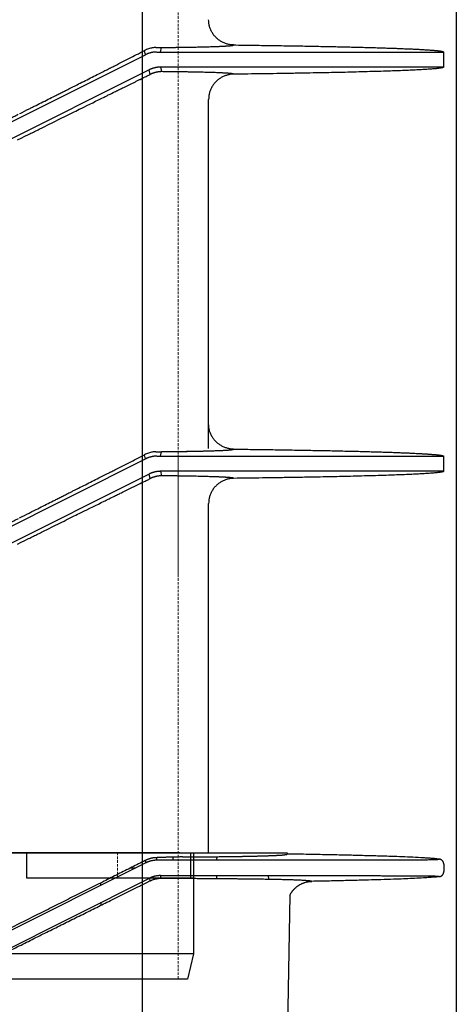
# Model space of a CAD drawing. Units: millimetres. Extents: x 48750 to 58794, y 11146 to 14968.
# Drawn here: x 49781 to 49867, y 11436 to 11631 of the extents above; entities that cross this region are included whole.
import ezdxf

# ---------------------------------------------------------------- set-up
doc = ezdxf.new("R2010")
doc.units = ezdxf.units.MM
for name, pattern in [('ACAD_ISO04W100', [30, 24, -3, 0, -3]), ('DASHED', [0.75, 0.5, -0.25]), ('HIDDEN2', [0.1875, 0.125, -0.0625])]:
    doc.linetypes.add(name, pattern=pattern)
for name, color, linetype, lineweight in [('gaikei', 7, 'Continuous', 25), ('hasen', 2, 'HIDDEN2', 20), ('kijun', 1, 'ACAD_ISO04W100', 9)]:
    doc.layers.add(name, color=color, linetype=linetype, lineweight=lineweight)

# ---------------------------------------------------------------- blocks, each defined once
blk = doc.blocks.new('320')
at = {"layer": 'gaikei'}
for p, q in [((0, 138.68), (38.52, 157.97)), ((38.52, 157.97), (38.34, 158.79)), ((41.47, 158.5), (41.69, 159.39)), ((52.32, 159.59), (52.39, 159.59)), ((97.49, 158.52), (97.5, 158.5)), ((97.5, 158.5), (97.5, 155.5)), ((39.24, 154.97), (0, 135.32)), ((39.46, 154.07), (39.24, 154.97)), ((97.5, 155.5), (41.47, 155.5)), ((41.47, 155.5), (41.69, 154.61)), ((97.5, 155.5), (97.49, 155.48)), ((51, 80), (51, 149.11)), ((0, 58.68), (38.52, 77.97)), ((38.52, 77.97), (38.34, 78.79)), ((41.47, 78.5), (41.69, 79.39)), ((52.32, 79.59), (52.39, 79.59)), ((97.49, 78.52), (97.5, 78.5)), ((97.5, 78.5), (97.5, 75.5)), ((39.24, 74.97), (0, 55.32)), ((39.46, 74.07), (39.24, 74.97)), ((97.5, 75.5), (41.47, 75.5)), ((41.47, 75.5), (41.69, 74.61)), ((97.5, 75.5), (97.49, 75.48)), ((51, 0), (51, 69.11)), ((6, 0), (51, 0)), ((15, -5), (15, 0)), ((47.5, -5), (47.5, 0)), ((48, 0), (48, -5)), ((48, -5), (15, -5)), ((48, -5), (48, -20)), ((48, -20), (6, -20)), ((48, -20), (46.8, -25)), ((46.8, -25), (4.03, -25))]:
    blk.add_line(p, q, dxfattribs=at)
for points in [[(55.94, 159.89, -0.032622), (55.29, 159.94, -0.032128), (54.66, 160.08, -0.032516), (54.05, 160.29, -0.032313), (53.47, 160.58, -0.031968), (52.94, 160.94, -0.032094), (52.46, 161.36, -0.0333), (52.02, 161.86, -0.033135), (51.66, 162.42, -0.033545), (51.37, 163.02, -0.032175), (51.16, 163.63, -0.031747), (51.04, 164.26, -0.032123), (51, 164.89)], [(52.39, 159.59, 0.000826), (52.81, 159.61, 0.000936), (53.2, 159.63, 0.001072), (53.57, 159.64, 0.00124), (53.91, 159.66, 0.001453), (54.23, 159.68, 0.001728), (54.51, 159.69, 0.002091), (54.78, 159.71, 0.002584), (55.01, 159.73, 0.003276), (55.22, 159.75, 0.004293), (55.41, 159.77, 0.005872), (55.56, 159.79, 0.008513), (55.69, 159.81, 0.013416), (55.79, 159.83, 0.024043), (55.87, 159.85, 0.053451), (55.92, 159.87, 0.166751), (55.94, 159.89)], [(52.44, 159.6, 0.000843), (52.86, 159.61, 0.000957), (53.25, 159.63, 0.001098), (53.62, 159.64, 0.001274), (53.96, 159.66, 0.001497), (54.27, 159.68, 0.001786), (54.56, 159.7, 0.00217), (54.82, 159.71, 0.002694), (55.05, 159.73, 0.003438), (55.26, 159.75, 0.004542), (55.44, 159.77, 0.006279), (55.59, 159.79, 0.009241), (55.71, 159.81, 0.014894), (55.81, 159.83, 0.027683), (55.88, 159.85, 0.065602), (55.92, 159.87, 0.216093), (55.94, 159.89)], [(55.94, 159.89), (56.41, 159.89), (56.88, 159.88), (57.35, 159.88), (57.82, 159.87), (58.28, 159.86), (58.75, 159.86), (59.21, 159.85), (59.67, 159.85), (60.12, 159.84), (60.58, 159.83), (61.03, 159.83), (61.48, 159.82), (61.93, 159.81), (62.38, 159.81), (62.82, 159.8), (63.26, 159.79), (63.7, 159.79), (64.14, 159.78), (64.57, 159.77), (65.01, 159.77), (65.44, 159.76), (65.87, 159.75), (66.29, 159.75), (66.72, 159.74), (67.14, 159.73), (67.56, 159.73), (67.98, 159.72), (68.39, 159.71), (68.8, 159.71), (69.21, 159.7), (69.62, 159.69), (70.02, 159.68), (70.43, 159.68), (70.82, 159.67), (71.22, 159.66), (71.62, 159.65), (72.01, 159.65), (72.4, 159.64), (72.79, 159.63), (73.17, 159.62), (73.55, 159.62), (73.93, 159.61), (74.31, 159.6), (74.68, 159.59), (75.06, 159.59), (75.42, 159.58), (75.79, 159.57), (76.16, 159.56), (76.51, 159.55), (76.87, 159.55), (77.23, 159.54), (77.58, 159.53), (77.93, 159.52), (78.28, 159.51), (78.62, 159.51), (78.96, 159.5), (79.3, 159.49), (79.64, 159.48), (79.97, 159.47), (80.3, 159.46), (80.63, 159.46), (80.95, 159.45), (81.28, 159.44), (81.59, 159.43), (81.91, 159.42), (82.22, 159.41), (82.53, 159.41), (82.84, 159.4), (83.14, 159.39), (83.44, 159.38), (83.74, 159.37), (84.03, 159.36), (84.32, 159.35), (84.61, 159.34), (84.9, 159.34), (85.18, 159.33), (85.46, 159.32), (85.74, 159.31), (86.01, 159.3), (86.28, 159.29), (86.55, 159.28), (86.81, 159.27), (87.07, 159.26), (87.33, 159.26), (87.58, 159.25), (87.84, 159.24), (88.09, 159.23), (88.33, 159.22), (88.57, 159.21), (88.81, 159.2), (89.05, 159.19), (89.28, 159.18), (89.51, 159.17), (89.74, 159.16), (89.96, 159.15), (90.19, 159.14), (90.4, 159.14), (90.61, 159.13), (90.83, 159.12), (91.03, 159.11), (91.24, 159.1), (91.44, 159.09), (91.64, 159.08), (91.83, 159.07), (92.03, 159.06), (92.21, 159.05), (92.4, 159.04), (92.59, 159.03), (92.76, 159.02), (92.94, 159.01), (93.11, 159), (93.28, 158.99), (93.45, 158.98), (93.61, 158.97), (93.77, 158.96), (93.93, 158.95), (94.08, 158.94), (94.23, 158.93), (94.38, 158.92), (94.52, 158.91), (94.66, 158.9), (94.8, 158.89), (94.93, 158.88), (95.06, 158.87), (95.19, 158.86), (95.31, 158.85), (95.43, 158.85), (95.55, 158.84), (95.66, 158.83), (95.77, 158.82), (95.88, 158.81), (95.98, 158.8), (96.08, 158.79), (96.18, 158.78), (96.27, 158.77), (96.36, 158.76), (96.45, 158.75), (96.53, 158.74), (96.61, 158.73), (96.69, 158.72), (96.76, 158.71), (96.83, 158.7), (96.9, 158.69), (96.96, 158.68), (97.02, 158.67), (97.07, 158.66), (97.13, 158.64), (97.18, 158.64), (97.22, 158.63), (97.27, 158.61), (97.3, 158.61), (97.34, 158.6), (97.37, 158.58), (97.4, 158.58), (97.42, 158.57, -0.028868), (97.45, 158.55), (97.46, 158.54), (97.47, 158.53), (97.49, 158.52)], [(10.59, 144.79, 0.000032), (11.51, 145.25, 0.000029), (12.43, 145.71, 0.000027), (13.34, 146.17)], [(13.59, 146.3), (13.84, 146.42), (14.09, 146.54), (14.56, 146.78), (15.02, 147.02), (15.49, 147.25), (15.67, 147.34), (15.85, 147.43), (16.03, 147.52), (16.18, 147.6), (16.34, 147.68), (16.5, 147.76, 0.000037), (17.88, 148.45, 0.000046), (19.25, 149.14, 0.000055), (20.61, 149.82, 0.000035), (21.37, 150.21, 0.000037), (22.13, 150.59, 0.00004), (22.89, 150.97), (23.13, 151.09), (23.37, 151.21), (23.61, 151.34), (23.74, 151.4), (23.87, 151.47), (24, 151.53), (24.15, 151.61), (24.29, 151.68), (24.44, 151.75), (24.71, 151.89), (24.99, 152.03), (25.27, 152.17, 0.00008), (26.62, 152.85, 0.000073), (27.95, 153.53, 0.000065), (29.27, 154.19), (29.68, 154.4), (30.09, 154.6), (30.49, 154.81), (30.72, 154.93), (30.96, 155.04), (31.19, 155.16), (31.3, 155.22), (31.41, 155.28), (31.53, 155.33), (31.63, 155.38), (31.73, 155.43), (31.83, 155.48), (32.02, 155.59), (32.22, 155.69), (32.42, 155.79, 0.000129), (34.02, 156.6, 0.00013), (35.59, 157.39, 0.00013), (37.12, 158.17), (37.53, 158.38), (37.93, 158.58), (38.34, 158.79)], [(40.57, 159.38, 0.037305), (39.86, 159.31, 0.03823), (39.11, 159.12, 0.037918), (38.34, 158.79)], [(40.77, 158.5, 0.0074), (40.62, 158.5, 0.007388), (40.48, 158.49, 0.007373), (40.34, 158.48, 0.007357), (40.19, 158.47, 0.007338), (40.05, 158.45, 0.007318), (39.91, 158.43, 0.007296), (39.76, 158.4, 0.007272), (39.62, 158.37, 0.007247), (39.48, 158.33, 0.00722), (39.34, 158.29, 0.007191), (39.2, 158.25, 0.007162), (39.06, 158.2, 0.007131), (38.93, 158.15, 0.007099), (38.79, 158.09, 0.007066), (38.66, 158.03, 0.007033), (38.52, 157.97)], [(40.57, 159.38, 0.00021), (41.53, 159.39, 0.000222), (42.46, 159.4, 0.000235), (43.37, 159.41, 0.00025), (44.25, 159.42, 0.000267), (45.1, 159.43, 0.000286), (45.92, 159.44, 0.000308), (46.71, 159.46, 0.000332), (47.47, 159.47, 0.000361), (48.21, 159.48, 0.000393), (48.91, 159.5, 0.00043), (49.58, 159.51, 0.000474), (50.22, 159.53, 0.000525), (50.82, 159.55, 0.000586), (51.4, 159.56, 0.00066), (51.94, 159.58, 0.000749), (52.44, 159.6)], [(40.77, 158.5), (40.95, 158.5), (41.14, 158.5), (41.32, 158.5), (41.58, 158.5), (41.83, 158.5), (42.08, 158.5), (42.86, 158.5), (43.63, 158.5), (44.4, 158.5), (44.78, 158.5), (45.15, 158.5), (45.53, 158.5), (45.86, 158.5), (46.2, 158.5), (46.53, 158.5), (46.93, 158.5), (47.33, 158.5), (47.73, 158.5), (48.28, 158.5), (48.83, 158.5), (49.37, 158.5), (50.02, 158.5), (50.67, 158.5), (51.31, 158.5), (52.34, 158.5), (53.36, 158.5), (54.37, 158.5, 0.000012), (58.25, 158.5, 0.000017), (62, 158.5, 0.000023), (65.59, 158.5, 0.000009), (67.28, 158.5), (68.93, 158.5, -0.000008), (70.54, 158.5, -0.000014), (72.16, 158.5, -0.000015), (73.73, 158.5, -0.000016), (75.26, 158.5, -0.000015), (76.7, 158.5, -0.000012), (78.11, 158.5), (79.46, 158.5), (80.28, 158.5), (81.09, 158.5), (81.87, 158.5), (82.64, 158.5), (83.39, 158.5), (84.13, 158.5), (85.21, 158.5), (86.25, 158.5, 0.000025), (87.25, 158.5, 0.000025), (88.24, 158.5), (89.18, 158.5), (90.07, 158.5, -0.000041), (90.94, 158.5, -0.000042), (91.76, 158.5, -0.000043), (92.53, 158.5), (93.27, 158.5), (93.96, 158.5, 0.000075), (94.58, 158.5), (94.74, 158.5), (94.9, 158.5), (95.06, 158.5), (95.22, 158.5), (95.37, 158.5), (95.51, 158.5), (95.66, 158.5), (95.8, 158.5), (95.93, 158.5), (96.06, 158.5), (96.19, 158.5), (96.31, 158.5), (96.43, 158.5), (96.54, 158.5), (96.65, 158.5), (96.75, 158.5), (96.85, 158.5), (96.94, 158.5), (97.03, 158.5), (97.1, 158.5), (97.18, 158.5), (97.24, 158.5), (97.3, 158.5), (97.35, 158.5), (97.4, 158.5), (97.43, 158.5), (97.46, 158.5), (97.47, 158.5), (97.48, 158.5), (97.49, 158.5), (97.49, 158.5), (97.5, 158.5), (97.5, 158.5)], [(41.69, 159.39, 0.000205), (42.54, 159.4, 0.000216), (43.36, 159.41, 0.000228), (44.16, 159.42, 0.000242), (44.94, 159.43, 0.000258), (45.7, 159.44, 0.000275), (46.42, 159.45, 0.000295), (47.13, 159.46, 0.000317), (47.81, 159.48, 0.000342), (48.47, 159.49, 0.00037), (49.1, 159.5, 0.000403), (49.7, 159.52, 0.00044), (50.28, 159.53, 0.000484), (50.83, 159.55, 0.000535), (51.35, 159.56, 0.000595), (51.85, 159.58, 0.000666), (52.32, 159.59)], [(13.19, 141.09), (13.93, 141.46), (14.66, 141.82), (15.39, 142.18, -0.000039), (16.32, 142.65, -0.00004), (17.25, 143.11, -0.00004), (18.17, 143.57, -0.000079), (19.88, 144.42, -0.000085), (21.56, 145.25, -0.000092), (23.23, 146.08), (23.62, 146.27), (24.01, 146.46), (24.4, 146.66), (24.73, 146.82), (25.07, 146.99), (25.41, 147.16), (25.92, 147.41), (26.42, 147.66), (26.93, 147.91), (27.5, 148.19), (28.07, 148.47), (28.63, 148.75), (29.2, 149.03), (29.76, 149.3), (30.31, 149.58), (30.53, 149.69), (30.75, 149.79), (30.96, 149.9), (31.14, 149.99), (31.32, 150.07), (31.49, 150.16), (31.8, 150.31), (32.1, 150.46), (32.4, 150.61), (32.6, 150.7), (32.79, 150.8), (32.99, 150.9), (33.17, 150.98), (33.35, 151.07), (33.52, 151.16), (33.75, 151.27), (33.98, 151.38), (34.21, 151.5, -0.000066), (34.76, 151.76, -0.000067), (35.3, 152.03, -0.000067), (35.83, 152.29, -0.000072), (36.38, 152.56, -0.000074), (36.92, 152.83, -0.000077), (37.46, 153.09), (37.8, 153.26), (38.14, 153.42), (38.47, 153.58), (38.64, 153.67), (38.81, 153.75), (38.97, 153.83), (39.14, 153.91), (39.3, 153.99), (39.46, 154.07)], [(41.47, 155.5, 0.007403), (41.33, 155.5, 0.00739), (41.19, 155.49, 0.007376), (41.05, 155.48, 0.007359), (40.9, 155.47, 0.00734), (40.76, 155.45, 0.007319), (40.62, 155.43, 0.007297), (40.48, 155.4, 0.007272), (40.34, 155.37, 0.007246), (40.2, 155.33, 0.007218), (40.06, 155.29, 0.007189), (39.92, 155.25, 0.007159), (39.78, 155.2, 0.007127), (39.64, 155.15, 0.007094), (39.51, 155.1, 0.00706), (39.37, 155.04, 0.007026), (39.24, 154.97)], [(41.69, 154.61, 0.007229), (41.55, 154.61, 0.007229), (41.4, 154.6, 0.007229), (41.26, 154.59, 0.007229), (41.11, 154.57, 0.007229), (40.97, 154.55, 0.007229), (40.83, 154.53, 0.007229), (40.69, 154.5, 0.007229), (40.55, 154.47, 0.007229), (40.41, 154.43, 0.007229), (40.27, 154.39, 0.007229), (40.13, 154.35, 0.007229), (39.99, 154.3, 0.007229), (39.86, 154.25, 0.007229), (39.72, 154.19, 0.007229), (39.59, 154.13, 0.007229), (39.46, 154.07)], [(53.28, 154.37, 0.001023), (52.81, 154.39, 0.00088), (52.31, 154.41, 0.000766), (51.77, 154.43, 0.000674), (51.2, 154.44, 0.000598), (50.59, 154.46, 0.000535), (49.94, 154.48, 0.000482), (49.26, 154.49, 0.000437), (48.55, 154.51, 0.000399), (47.81, 154.52, 0.000366), (47.03, 154.54, 0.000337), (46.22, 154.55, 0.000312), (45.37, 154.56, 0.00029), (44.5, 154.58, 0.000271), (43.59, 154.59, 0.000254), (42.66, 154.6, 0.000238), (41.69, 154.61)], [(55.94, 154.11, 0.032621), (55.29, 154.06, 0.032137), (54.66, 153.92, 0.032535), (54.05, 153.71, 0.03232), (53.47, 153.42, 0.031969), (52.94, 153.06, 0.032089), (52.46, 152.64, 0.033294), (52.02, 152.14, 0.033131), (51.66, 151.58, 0.033543), (51.37, 150.98, 0.032174), (51.16, 150.37, 0.031746), (51.04, 149.74, 0.032122), (51, 149.11)], [(55.94, 154.11, 0.218392), (55.92, 154.13, 0.067352), (55.88, 154.15, 0.028409), (55.82, 154.17, 0.015264), (55.72, 154.19, 0.00946), (55.6, 154.21, 0.006422), (55.46, 154.23, 0.004642), (55.29, 154.25, 0.003512), (55.09, 154.26, 0.002751), (54.87, 154.28, 0.002214), (54.62, 154.3, 0.001822), (54.34, 154.32, 0.001527), (54.04, 154.33, 0.001299), (53.72, 154.35, 0.001119), (53.37, 154.37, 0.000975), (52.99, 154.38, 0.000858), (52.59, 154.4)], [(55.94, 154.11, 0.20009), (55.93, 154.13, 0.06955), (55.89, 154.14, 0.030593), (55.84, 154.16, 0.016714), (55.77, 154.18, 0.010444), (55.67, 154.2, 0.007123), (55.55, 154.21, 0.005163), (55.42, 154.23, 0.003913), (55.26, 154.25, 0.003069), (55.08, 154.26, 0.002472), (54.89, 154.28, 0.002034), (54.67, 154.3, 0.001704), (54.43, 154.31, 0.00145), (54.17, 154.33, 0.001249), (53.89, 154.34, 0.001088), (53.6, 154.36, 0.000957), (53.28, 154.37)], [(97.49, 155.48), (97.48, 155.47), (97.47, 155.46), (97.45, 155.45), (97.44, 155.44), (97.42, 155.43), (97.4, 155.42, -0.009952), (97.36, 155.41, -0.010041), (97.3, 155.39, -0.009984), (97.23, 155.37, -0.012672), (97.06, 155.34, -0.007152), (96.85, 155.31, -0.004764), (96.62, 155.27, -0.004304), (96.32, 155.24, -0.003102), (96, 155.2, -0.002178), (95.68, 155.17, -0.002271), (95.3, 155.14, -0.002213), (94.89, 155.11, -0.001711), (94.41, 155.08, -0.001792), (93.4, 155.02, -0.001384), (92.2, 154.95, -0.00142), (90.9, 154.88, -0.001659), (89.37, 154.82, -0.001255), (87.8, 154.76, -0.000785), (86.14, 154.7, -0.00058), (84.03, 154.64, -0.000514), (81.82, 154.58, -0.000523), (79.61, 154.52, -0.000566), (77.46, 154.46, -0.000538), (75.31, 154.42, -0.000446), (73.07, 154.37, -0.000388), (70.32, 154.32, -0.000323), (67.43, 154.27, -0.000298), (64.51, 154.22, -0.000286), (61.63, 154.18, -0.000256), (58.78, 154.14, -0.000215), (55.94, 154.11)], [(55.94, 79.89, -0.032622), (55.29, 79.94, -0.032128), (54.66, 80.08, -0.032516), (54.05, 80.29, -0.032313), (53.47, 80.58, -0.031968), (52.94, 80.94, -0.032094), (52.46, 81.36, -0.0333), (52.02, 81.86, -0.033135), (51.66, 82.42, -0.033545), (51.37, 83.02, -0.032175), (51.16, 83.63, -0.031747), (51.04, 84.26, -0.032123), (51, 84.89)], [(10.59, 64.79, 0.000032), (11.51, 65.25, 0.000029), (12.43, 65.71, 0.000027), (13.35, 66.17)], [(13.59, 66.3), (13.84, 66.42), (14.09, 66.54), (14.56, 66.78), (15.02, 67.02), (15.49, 67.25), (15.67, 67.34), (15.85, 67.43), (16.03, 67.52), (16.18, 67.6), (16.34, 67.68), (16.5, 67.76, 0.000037), (17.88, 68.45, 0.000046), (19.25, 69.14, 0.000055), (20.61, 69.82, 0.000035), (21.37, 70.21, 0.000037), (22.13, 70.59, 0.00004), (22.89, 70.97), (23.13, 71.09), (23.37, 71.21), (23.61, 71.34), (23.74, 71.4), (23.87, 71.47), (24, 71.53), (24.15, 71.61), (24.29, 71.68), (24.44, 71.75), (24.71, 71.89), (24.99, 72.03), (25.27, 72.17, 0.00008), (26.62, 72.85, 0.000073), (27.95, 73.53, 0.000065), (29.27, 74.19), (29.68, 74.4), (30.09, 74.6), (30.49, 74.81), (30.72, 74.93), (30.96, 75.04), (31.19, 75.16), (31.3, 75.22), (31.41, 75.28), (31.53, 75.33), (31.63, 75.38), (31.73, 75.43), (31.83, 75.48), (32.02, 75.59), (32.22, 75.69), (32.42, 75.79, 0.000129), (34.02, 76.6, 0.00013), (35.59, 77.39, 0.00013), (37.12, 78.17), (37.53, 78.38), (37.93, 78.58), (38.34, 78.79)], [(40.57, 79.38, 0.037305), (39.86, 79.31, 0.03823), (39.11, 79.12, 0.037918), (38.34, 78.79)], [(40.77, 78.5, 0.0074), (40.62, 78.5, 0.007388), (40.48, 78.49, 0.007373), (40.34, 78.48, 0.007357), (40.19, 78.47, 0.007338), (40.05, 78.45, 0.007318), (39.91, 78.43, 0.007296), (39.76, 78.4, 0.007272), (39.62, 78.37, 0.007247), (39.48, 78.33, 0.00722), (39.34, 78.29, 0.007191), (39.2, 78.25, 0.007162), (39.06, 78.2, 0.007131), (38.93, 78.15, 0.007099), (38.79, 78.09, 0.007066), (38.66, 78.03, 0.007033), (38.52, 77.97)], [(40.57, 79.38, 0.00021), (41.53, 79.39, 0.000222), (42.46, 79.4, 0.000235), (43.37, 79.41, 0.00025), (44.25, 79.42, 0.000267), (45.1, 79.43, 0.000286), (45.92, 79.44, 0.000308), (46.71, 79.46, 0.000332), (47.47, 79.47, 0.000361), (48.21, 79.48, 0.000393), (48.91, 79.5, 0.00043), (49.58, 79.51, 0.000474), (50.22, 79.53, 0.000525), (50.82, 79.55, 0.000586), (51.4, 79.56, 0.00066), (51.94, 79.58, 0.000749), (52.45, 79.6)], [(40.77, 78.5), (40.95, 78.5), (41.14, 78.5), (41.33, 78.5), (41.58, 78.5), (41.83, 78.5), (42.08, 78.5), (42.86, 78.5), (43.63, 78.5), (44.4, 78.5), (44.78, 78.5), (45.15, 78.5), (45.53, 78.5), (45.86, 78.5), (46.2, 78.5), (46.53, 78.5), (46.93, 78.5), (47.33, 78.5), (47.73, 78.5), (48.28, 78.5), (48.83, 78.5), (49.37, 78.5), (50.02, 78.5), (50.67, 78.5), (51.31, 78.5), (52.34, 78.5), (53.36, 78.5), (54.37, 78.5, 0.000012), (58.25, 78.5, 0.000017), (62, 78.5, 0.000023), (65.59, 78.5, 0.000009), (67.28, 78.5), (68.93, 78.5, -0.000008), (70.54, 78.5, -0.000014), (72.16, 78.5, -0.000015), (73.73, 78.5, -0.000016), (75.26, 78.5, -0.000015), (76.7, 78.5, -0.000012), (78.11, 78.5), (79.46, 78.5), (80.28, 78.5), (81.09, 78.5), (81.87, 78.5), (82.64, 78.5), (83.39, 78.5), (84.13, 78.5), (85.21, 78.5), (86.25, 78.5, 0.000025), (87.25, 78.5, 0.000025), (88.24, 78.5), (89.18, 78.5), (90.07, 78.5, -0.000041), (90.94, 78.5, -0.000042), (91.77, 78.5, -0.000043), (92.53, 78.5), (93.27, 78.5), (93.96, 78.5, 0.000075), (94.58, 78.5), (94.74, 78.5), (94.9, 78.5), (95.06, 78.5), (95.22, 78.5), (95.37, 78.5), (95.51, 78.5), (95.66, 78.5), (95.8, 78.5), (95.93, 78.5), (96.06, 78.5), (96.19, 78.5), (96.31, 78.5), (96.43, 78.5), (96.54, 78.5), (96.65, 78.5), (96.75, 78.5), (96.85, 78.5), (96.94, 78.5), (97.03, 78.5), (97.1, 78.5), (97.18, 78.5), (97.24, 78.5), (97.3, 78.5), (97.35, 78.5), (97.4, 78.5), (97.43, 78.5), (97.46, 78.5), (97.47, 78.5), (97.48, 78.5), (97.49, 78.5), (97.49, 78.5), (97.5, 78.5), (97.5, 78.5)], [(41.69, 79.39, 0.000205), (42.54, 79.4, 0.000216), (43.36, 79.41, 0.000228), (44.16, 79.42, 0.000242), (44.94, 79.43, 0.000258), (45.7, 79.44, 0.000275), (46.43, 79.45, 0.000295), (47.13, 79.46, 0.000317), (47.81, 79.48, 0.000342), (48.47, 79.49, 0.00037), (49.1, 79.5, 0.000403), (49.7, 79.52, 0.00044), (50.28, 79.53, 0.000484), (50.83, 79.55, 0.000535), (51.35, 79.56, 0.000595), (51.85, 79.58, 0.000666), (52.32, 79.59)], [(52.39, 79.59, 0.000826), (52.81, 79.61, 0.000936), (53.2, 79.63, 0.001072), (53.57, 79.64, 0.00124), (53.91, 79.66, 0.001453), (54.23, 79.68, 0.001728), (54.51, 79.69, 0.002091), (54.78, 79.71, 0.002584), (55.01, 79.73, 0.003276), (55.22, 79.75, 0.004293), (55.41, 79.77, 0.005872), (55.56, 79.79, 0.008513), (55.69, 79.81, 0.013416), (55.79, 79.83, 0.024043), (55.87, 79.85, 0.053451), (55.92, 79.87, 0.166751), (55.94, 79.89)], [(52.45, 79.6, 0.000843), (52.86, 79.61, 0.000957), (53.25, 79.63, 0.001098), (53.62, 79.64, 0.001274), (53.96, 79.66, 0.001497), (54.27, 79.68, 0.001786), (54.56, 79.7, 0.00217), (54.82, 79.71, 0.002694), (55.05, 79.73, 0.003438), (55.26, 79.75, 0.004542), (55.44, 79.77, 0.006279), (55.59, 79.79, 0.009241), (55.71, 79.81, 0.014894), (55.81, 79.83, 0.027683), (55.88, 79.85, 0.065602), (55.92, 79.87, 0.216093), (55.94, 79.89)], [(55.94, 79.89), (56.41, 79.89), (56.88, 79.88), (57.35, 79.88), (57.82, 79.87), (58.28, 79.86), (58.75, 79.86), (59.21, 79.85), (59.67, 79.85), (60.12, 79.84), (60.58, 79.83), (61.03, 79.83), (61.48, 79.82), (61.93, 79.81), (62.38, 79.81), (62.82, 79.8), (63.26, 79.79), (63.7, 79.79), (64.14, 79.78), (64.57, 79.77), (65.01, 79.77), (65.44, 79.76), (65.87, 79.75), (66.29, 79.75), (66.72, 79.74), (67.14, 79.73), (67.56, 79.73), (67.98, 79.72), (68.39, 79.71), (68.8, 79.71), (69.21, 79.7), (69.62, 79.69), (70.02, 79.68), (70.43, 79.68), (70.82, 79.67), (71.22, 79.66), (71.62, 79.65), (72.01, 79.65), (72.4, 79.64), (72.79, 79.63), (73.17, 79.62), (73.55, 79.62), (73.93, 79.61), (74.31, 79.6), (74.68, 79.59), (75.06, 79.59), (75.42, 79.58), (75.79, 79.57), (76.16, 79.56), (76.51, 79.55), (76.87, 79.55), (77.23, 79.54), (77.58, 79.53), (77.93, 79.52), (78.28, 79.51), (78.62, 79.51), (78.96, 79.5), (79.3, 79.49), (79.64, 79.48), (79.97, 79.47), (80.3, 79.46), (80.63, 79.46), (80.95, 79.45), (81.28, 79.44), (81.59, 79.43), (81.91, 79.42), (82.22, 79.41), (82.53, 79.41), (82.84, 79.4), (83.14, 79.39), (83.44, 79.38), (83.74, 79.37), (84.03, 79.36), (84.32, 79.35), (84.61, 79.34), (84.9, 79.34), (85.18, 79.33), (85.46, 79.32), (85.74, 79.31), (86.01, 79.3), (86.28, 79.29), (86.55, 79.28), (86.81, 79.27), (87.07, 79.26), (87.33, 79.26), (87.58, 79.25), (87.84, 79.24), (88.09, 79.23), (88.33, 79.22), (88.57, 79.21), (88.81, 79.2), (89.05, 79.19), (89.28, 79.18), (89.51, 79.17), (89.74, 79.16), (89.96, 79.15), (90.19, 79.14), (90.4, 79.14), (90.61, 79.13), (90.83, 79.12), (91.03, 79.11), (91.24, 79.1), (91.44, 79.09), (91.64, 79.08), (91.83, 79.07), (92.03, 79.06), (92.21, 79.05), (92.4, 79.04), (92.59, 79.03), (92.76, 79.02), (92.94, 79.01), (93.11, 79), (93.28, 78.99), (93.45, 78.98), (93.61, 78.97), (93.77, 78.96), (93.93, 78.95), (94.08, 78.94), (94.23, 78.93), (94.38, 78.92), (94.52, 78.91), (94.66, 78.9), (94.8, 78.89), (94.93, 78.88), (95.06, 78.87), (95.19, 78.86), (95.31, 78.85), (95.43, 78.85), (95.55, 78.84), (95.66, 78.83), (95.77, 78.82), (95.88, 78.81), (95.98, 78.8), (96.08, 78.79), (96.18, 78.78), (96.27, 78.77), (96.36, 78.76), (96.45, 78.75), (96.53, 78.74), (96.61, 78.73), (96.69, 78.72), (96.76, 78.71), (96.83, 78.7), (96.9, 78.69), (96.96, 78.68), (97.02, 78.67), (97.07, 78.66), (97.13, 78.64), (97.18, 78.64), (97.22, 78.63), (97.27, 78.61), (97.3, 78.61), (97.34, 78.6), (97.37, 78.58), (97.4, 78.58), (97.42, 78.57, -0.028868), (97.45, 78.55), (97.46, 78.54), (97.47, 78.53), (97.49, 78.52)], [(13.19, 61.09), (13.93, 61.46), (14.66, 61.82), (15.39, 62.18, -0.000039), (16.32, 62.65, -0.00004), (17.25, 63.11, -0.00004), (18.17, 63.57, -0.000079), (19.88, 64.42, -0.000085), (21.57, 65.25, -0.000092), (23.23, 66.08), (23.62, 66.27), (24.01, 66.46), (24.4, 66.66), (24.73, 66.82), (25.07, 66.99), (25.41, 67.16), (25.92, 67.41), (26.42, 67.66), (26.93, 67.91), (27.5, 68.19), (28.07, 68.47), (28.63, 68.75), (29.2, 69.03), (29.76, 69.3), (30.31, 69.58), (30.53, 69.69), (30.75, 69.79), (30.96, 69.9), (31.14, 69.99), (31.32, 70.07), (31.49, 70.16), (31.8, 70.31), (32.1, 70.46), (32.4, 70.61), (32.6, 70.7), (32.79, 70.8), (32.99, 70.9), (33.17, 70.98), (33.35, 71.07), (33.52, 71.16), (33.75, 71.27), (33.98, 71.38), (34.21, 71.5, -0.000066), (34.76, 71.76, -0.000067), (35.3, 72.03, -0.000067), (35.83, 72.29, -0.000072), (36.38, 72.56, -0.000074), (36.92, 72.83, -0.000077), (37.46, 73.09), (37.8, 73.26), (38.14, 73.42), (38.47, 73.58), (38.64, 73.67), (38.81, 73.75), (38.97, 73.83), (39.14, 73.91), (39.3, 73.99), (39.46, 74.07)], [(41.47, 75.5, 0.007403), (41.33, 75.5, 0.00739), (41.19, 75.49, 0.007376), (41.05, 75.48, 0.007359), (40.9, 75.47, 0.00734), (40.76, 75.45, 0.007319), (40.62, 75.43, 0.007297), (40.48, 75.4, 0.007272), (40.34, 75.37, 0.007246), (40.2, 75.33, 0.007218), (40.06, 75.29, 0.007189), (39.92, 75.25, 0.007159), (39.78, 75.2, 0.007127), (39.64, 75.15, 0.007094), (39.51, 75.1, 0.00706), (39.37, 75.04, 0.007026), (39.24, 74.97)], [(41.69, 74.61, 0.007229), (41.55, 74.61, 0.007229), (41.4, 74.6, 0.007229), (41.26, 74.59, 0.007229), (41.11, 74.57, 0.007229), (40.97, 74.55, 0.007229), (40.83, 74.53, 0.007229), (40.69, 74.5, 0.007229), (40.55, 74.47, 0.007229), (40.41, 74.43, 0.007229), (40.27, 74.39, 0.007229), (40.13, 74.35, 0.007229), (39.99, 74.3, 0.007229), (39.86, 74.25, 0.007229), (39.72, 74.19, 0.007229), (39.59, 74.13, 0.007229), (39.46, 74.07)], [(53.28, 74.37, 0.001023), (52.81, 74.39, 0.00088), (52.31, 74.41, 0.000766), (51.77, 74.43, 0.000674), (51.2, 74.44, 0.000598), (50.59, 74.46, 0.000535), (49.94, 74.48, 0.000482), (49.26, 74.49, 0.000437), (48.55, 74.51, 0.000399), (47.81, 74.52, 0.000366), (47.03, 74.54, 0.000337), (46.22, 74.55, 0.000312), (45.37, 74.56, 0.00029), (44.5, 74.58, 0.000271), (43.59, 74.59, 0.000254), (42.66, 74.6, 0.000238), (41.69, 74.61)], [(55.94, 74.11, 0.032621), (55.29, 74.06, 0.032137), (54.66, 73.92, 0.032535), (54.05, 73.71, 0.03232), (53.47, 73.42, 0.031969), (52.94, 73.06, 0.032089), (52.46, 72.64, 0.033294), (52.02, 72.14, 0.033131), (51.66, 71.58, 0.033543), (51.37, 70.98, 0.032174), (51.16, 70.37, 0.031746), (51.04, 69.74, 0.032122), (51, 69.11)], [(55.94, 74.11, 0.218392), (55.92, 74.13, 0.067352), (55.88, 74.15, 0.028409), (55.82, 74.17, 0.015264), (55.72, 74.19, 0.00946), (55.6, 74.21, 0.006422), (55.46, 74.23, 0.004642), (55.29, 74.25, 0.003512), (55.09, 74.26, 0.002751), (54.87, 74.28, 0.002214), (54.62, 74.3, 0.001822), (54.34, 74.32, 0.001527), (54.04, 74.33, 0.001299), (53.72, 74.35, 0.001119), (53.37, 74.37, 0.000975), (52.99, 74.38, 0.000858), (52.59, 74.4)], [(55.94, 74.11, 0.20009), (55.93, 74.13, 0.06955), (55.89, 74.14, 0.030593), (55.84, 74.16, 0.016714), (55.77, 74.18, 0.010444), (55.67, 74.2, 0.007123), (55.55, 74.21, 0.005163), (55.42, 74.23, 0.003913), (55.26, 74.25, 0.003069), (55.08, 74.26, 0.002472), (54.89, 74.28, 0.002034), (54.67, 74.3, 0.001704), (54.43, 74.31, 0.00145), (54.17, 74.33, 0.001249), (53.89, 74.34, 0.001088), (53.6, 74.36, 0.000957), (53.28, 74.37)], [(97.49, 75.48), (97.48, 75.47), (97.47, 75.46), (97.45, 75.45), (97.44, 75.44), (97.42, 75.43), (97.4, 75.42, -0.009952), (97.36, 75.41, -0.010041), (97.3, 75.39, -0.009984), (97.23, 75.37, -0.012672), (97.06, 75.34, -0.007152), (96.85, 75.31, -0.004764), (96.62, 75.27, -0.004304), (96.32, 75.24, -0.003102), (96, 75.2, -0.002178), (95.68, 75.17, -0.002271), (95.3, 75.14, -0.002213), (94.89, 75.11, -0.001711), (94.41, 75.08, -0.001792), (93.4, 75.02, -0.001384), (92.2, 74.95, -0.00142), (90.9, 74.88, -0.001659), (89.37, 74.82, -0.001255), (87.8, 74.76, -0.000785), (86.14, 74.7, -0.00058), (84.03, 74.64, -0.000514), (81.82, 74.58, -0.000523), (79.61, 74.52, -0.000566), (77.46, 74.46, -0.000538), (75.31, 74.42, -0.000446), (73.07, 74.37, -0.000388), (70.32, 74.32, -0.000323), (67.43, 74.27, -0.000298), (64.51, 74.22, -0.000286), (61.63, 74.18, -0.000256), (58.78, 74.14, -0.000215), (55.94, 74.11)]]:
    blk.add_lwpolyline(points, format="xyb", dxfattribs=at)
at = {"layer": 'hasen', "linetype": 'DASHED'}
for p, q in [((45, 234.57), (45, 159.43)), ((45, 159.43), (45, 158.5)), ((45, 158.5), (45, 155.5)), ((45, 155.5), (45, 154.57)), ((45, 154.57), (45, 55)), ((45, 79.43), (45, 78.5)), ((45, 78.5), (45, 75.5)), ((45, 75.5), (45, 74.57)), ((45, 74.57), (45, -25)), ((33, 0), (33, -5))]:
    blk.add_line(p, q, dxfattribs=at)
blk = doc.blocks.new('A')
at = {"layer": 'gaikei'}
for p, q in [((-67.2, 0), (-66.5, 40)), ((28.24, 40), (-66.5, 40)), ((35.36, 40), (28.24, 40)), ((45.28, 40), (35.36, 40)), ((40.76, 38.52), (40.65, 39.02)), ((45.28, 40), (66.5, 40)), ((66.5, 40), (66.5, 39.74)), ((38.52, 37.99), (-37.33, 0)), ((38.41, 38.46), (38.52, 37.99)), ((97.5, 37.73), (97.5, 37)), ((35.52, 37), (36.54, 37)), ((41.6, 34.97), (41.48, 35.48)), ((52.55, 35.48), (52.55, 34.91)), ((62.86, 34.79), (62.84, 35.48)), ((97.5, 37), (97.5, 36.27)), ((-30.55, 0), (39.25, 34.96)), ((29.63, 33.54), (29.62, 34.03)), ((39.25, 34.96), (39.37, 34.43)), ((67.05, 31.63), (66.5, 0)), ((29.73, 29.64), (29.71, 30.19)), ((1.85, 20.11), (1.84, 19.62)), ((-1.81, 17.79), (-1.82, 18.28)), ((1.78, 16.2), (1.77, 15.7)), ((-1.74, 13.94), (-1.75, 14.43)), ((0.37, 15), (-0.61, 15)), ((-30.34, 4.05), (-30.36, 3.49)), ((-38.51, 0), (-41.57, 0)), ((-37.33, 0), (-38.51, 0)), ((-35.46, 0), (-37.33, 0)), ((-34.66, 0), (-35.46, 0)), ((-34.66, 0), (-33.13, 0)), ((-33.13, 0), (-30.55, 0)), ((-29.55, 0), (-30.55, 0)), ((-30.44, 0.06), (-30.44, 0)), ((-17.21, 0), (-29.55, 0)), ((66.5, 0), (-17.21, 0)), ((-67.2, 0), (-41.57, 0)), ((-49.12, -1.94), (-56.22, -1.94)), ((-55.09, -38.06), (-56.22, -1.94)), ((-48.28, -1.94), (-49.12, -1.94)), ((-40.34, -1.94), (-48.28, -1.94)), ((-41.47, -38.06), (-40.34, -1.94)), ((-0.83, -1.94), (-7.94, -1.94)), ((-6.81, -38.06), (-7.94, -1.94)), ((0, -1.94), (-0.83, -1.94)), ((7.94, -1.94), (0, -1.94)), ((6.81, -38.06), (7.94, -1.94)), ((47.45, -1.94), (40.34, -1.94)), ((41.47, -38.06), (40.34, -1.94)), ((48.28, -1.94), (47.45, -1.94)), ((56.22, -1.94), (48.28, -1.94)), ((55.09, -38.06), (56.22, -1.94)), ((-55.09, -38.06), (-49, -38.06)), ((-49, -38.06), (-48.28, -38.06)), ((-48.28, -38.06), (-41.47, -38.06)), ((-6.81, -38.06), (-0.72, -38.06)), ((-0.72, -38.06), (0, -38.06)), ((0, -38.06), (6.81, -38.06)), ((41.47, -38.06), (47.57, -38.06)), ((47.57, -38.06), (48.28, -38.06)), ((48.28, -38.06), (55.09, -38.06)), ((-48.79, -40), (-53.09, -40)), ((-48.79, -40), (-43.47, -40)), ((-0.51, -40), (-4.81, -40)), ((-0.51, -40), (4.81, -40)), ((47.78, -40), (43.47, -40)), ((47.78, -40), (53.09, -40))]:
    blk.add_line(p, q, dxfattribs=at)
for points in [[(40.65, 39.02), (40.63, 39.02), (40.62, 39.02), (40.61, 39.02, 0.009613), (40.42, 39.01, 0.009509), (40.23, 39, 0.009405), (40.04, 38.98, 0.008632), (39.87, 38.95, 0.008843), (39.7, 38.92, 0.009029), (39.52, 38.88, 0.006619), (39.39, 38.84, 0.006446), (39.26, 38.8, 0.006279), (39.13, 38.76, 0.006339), (39.01, 38.72, 0.007208), (38.89, 38.67, 0.008018), (38.76, 38.62, 0.006554), (38.65, 38.57, 0.003854), (38.53, 38.51, 0.001262), (38.41, 38.46)], [(45.79, 39.16), (45.7, 39.16), (45.61, 39.16), (45.53, 39.16), (45.44, 39.16), (45.36, 39.16), (45.28, 39.16), (45.11, 39.15), (44.96, 39.15), (44.81, 39.15, 0.000564), (44.52, 39.15, 0.000571), (44.24, 39.14, 0.00057), (43.98, 39.14, 0.000529), (43.76, 39.13, 0.000518), (43.54, 39.13, 0.000497), (43.33, 39.12, 0.000545), (43.1, 39.11, 0.000528), (42.89, 39.11, 0.000499), (42.68, 39.1), (42.56, 39.1), (42.43, 39.09), (42.31, 39.09, 0.000443), (42.08, 39.08), (41.85, 39.07), (41.63, 39.06), (41.44, 39.05), (41.25, 39.05), (41.07, 39.04), (40.93, 39.03), (40.79, 39.03), (40.65, 39.02)], [(43.99, 38.52, 0.035506), (43.98, 38.73, 0.035202), (43.93, 38.94, 0.035496), (43.85, 39.14)], [(45.79, 39.16), (46.06, 39.16), (46.32, 39.16), (46.59, 39.17), (46.86, 39.17), (47.12, 39.17), (47.38, 39.17), (47.64, 39.17), (47.89, 39.18), (48.15, 39.18), (48.4, 39.18), (48.65, 39.18), (48.9, 39.19), (49.14, 39.19), (49.39, 39.19), (49.63, 39.19), (49.87, 39.19), (50.11, 39.2), (50.35, 39.2), (50.58, 39.2), (50.81, 39.2), (51.04, 39.21), (51.27, 39.21), (51.5, 39.21), (51.73, 39.21), (51.95, 39.22), (52.17, 39.22), (52.39, 39.22), (52.61, 39.22), (52.82, 39.22), (53.04, 39.23), (53.25, 39.23), (53.46, 39.23), (53.66, 39.23), (53.87, 39.24), (54.07, 39.24), (54.28, 39.24), (54.48, 39.25), (54.67, 39.25), (54.87, 39.25), (55.07, 39.25), (55.26, 39.26), (55.45, 39.26), (55.64, 39.26), (55.82, 39.26), (56.01, 39.27), (56.19, 39.27), (56.37, 39.27), (56.55, 39.28), (56.73, 39.28), (56.91, 39.28), (57.08, 39.28), (57.25, 39.29), (57.42, 39.29), (57.59, 39.29), (57.76, 39.3), (57.92, 39.3), (58.09, 39.3), (58.25, 39.3), (58.41, 39.31), (58.57, 39.31), (58.72, 39.31), (58.88, 39.32), (59.03, 39.32), (59.18, 39.32), (59.33, 39.33), (59.47, 39.33), (59.62, 39.33), (59.76, 39.33), (59.9, 39.34), (60.04, 39.34), (60.18, 39.34), (60.32, 39.35), (60.46, 39.35), (60.59, 39.35), (60.72, 39.36), (60.84, 39.36), (60.96, 39.36), (61.1, 39.37), (61.36, 39.37, 0.000244), (61.66, 39.38, 0.000327), (61.96, 39.39, 0.000426), (62.24, 39.4, 0.000441), (62.5, 39.41, 0.000413), (62.74, 39.42, 0.0004), (62.99, 39.43, 0.000446), (63.22, 39.44, 0.000509), (63.46, 39.44, 0.000566), (63.68, 39.45, 0.000604), (63.89, 39.46, 0.000642), (64.09, 39.47, 0.00069), (64.29, 39.48, 0.000756), (64.48, 39.49, 0.000834), (64.66, 39.5, 0.000922), (64.83, 39.51, 0.00102), (64.99, 39.52, 0.001133), (65.14, 39.53, 0.001261), (65.29, 39.54, 0.00141), (65.43, 39.55, 0.001589), (65.56, 39.56, 0.001829), (65.68, 39.58, 0.002149), (65.79, 39.59, 0.002547), (65.9, 39.6, 0.002935), (65.99, 39.61, 0.003318), (66.08, 39.62, 0.00384), (66.16, 39.63, 0.005096), (66.23, 39.64, 0.007422), (66.29, 39.66, 0.010628), (66.35, 39.67, 0.012732), (66.4, 39.68, 0.013999), (66.43, 39.69), (66.46, 39.71), (66.48, 39.71), (66.48, 39.72), (66.49, 39.72), (66.49, 39.73), (66.5, 39.74), (66.5, 39.74)], [(52.57, 38.52, -0.041252), (52.59, 38.77, -0.0408), (52.65, 39, -0.041241), (52.76, 39.23)], [(96.63, 38.73, 0.00609), (96.14, 38.78, 0.004311), (95.65, 38.83, 0.002535), (95.15, 38.87, 0.002185), (94.43, 38.92, 0.001721), (93.71, 38.97, 0.001256), (92.98, 39.01, 0.002624), (90.87, 39.12, 0.001892), (88.75, 39.21, 0.00116), (86.63, 39.28, 0.001028), (83.66, 39.37, 0.000857), (80.69, 39.45, 0.000687), (77.72, 39.53, 0.000694), (73.98, 39.61, 0.000567), (70.24, 39.68, 0.000441), (66.5, 39.74)], [(38.41, 38.46), (38.08, 38.29), (37.75, 38.13), (37.42, 37.96), (37.09, 37.79), (36.76, 37.63), (36.43, 37.46), (36.09, 37.29), (35.76, 37.12), (35.42, 36.95), (35.09, 36.78), (34.75, 36.61), (34.41, 36.44), (34.07, 36.27), (33.73, 36.1), (33.39, 35.93), (33.05, 35.76), (32.71, 35.59), (32.37, 35.41), (32.02, 35.24), (31.68, 35.07), (31.33, 34.89), (30.98, 34.72), (30.63, 34.54), (30.29, 34.37), (29.94, 34.19), (29.58, 34.01), (29.23, 33.84, -0.000041), (27.66, 33.05, -0.000039), (26.07, 32.25, -0.000037), (24.47, 31.45, -0.000035), (22.86, 30.64, -0.000033), (21.23, 29.82, -0.000031), (19.6, 29, -0.000029), (17.96, 28.18, -0.000028), (16.32, 27.36, -0.000027), (14.67, 26.53, -0.000026), (13.01, 25.7, -0.000025), (11.34, 24.86, -0.000024), (9.67, 24.03, -0.000047), (6.33, 22.35, -0.000046), (2.98, 20.68, -0.000045), (-0.37, 19, -0.000046), (-3.72, 17.33, -0.000049), (-7.05, 15.66, -0.000051), (-10.37, 14, -0.000027), (-12.03, 13.17, -0.000029), (-13.68, 12.35, -0.000031), (-15.32, 11.53, -0.000032), (-16.95, 10.72, -0.000034), (-18.57, 9.91, -0.000035), (-20.18, 9.11, -0.000038), (-21.79, 8.31, -0.00004), (-23.39, 7.51, -0.000043), (-24.97, 6.72, -0.000046), (-26.53, 5.94, -0.000049), (-28.08, 5.17, -0.000052), (-29.62, 4.41), (-30.23, 4.1), (-30.85, 3.8), (-31.46, 3.5), (-32.06, 3.2), (-32.66, 2.9), (-33.26, 2.6), (-33.86, 2.3), (-34.45, 2.01), (-35.04, 1.72), (-35.63, 1.43), (-36.21, 1.14), (-36.79, 0.85), (-37.36, 0.57), (-37.94, 0.28), (-38.51, 0)], [(40.76, 38.52, 0.007343), (40.62, 38.52, 0.007336), (40.47, 38.51, 0.007327), (40.33, 38.5, 0.007316), (40.18, 38.49, 0.007304), (40.04, 38.47, 0.007291), (39.9, 38.44, 0.007276), (39.76, 38.42, 0.00726), (39.61, 38.39, 0.007243), (39.47, 38.35, 0.007225), (39.33, 38.31, 0.007206), (39.19, 38.27, 0.007186), (39.06, 38.22, 0.007165), (38.92, 38.17, 0.007143), (38.78, 38.11, 0.007121), (38.65, 38.05, 0.007098), (38.52, 37.99)], [(96.63, 38.73, -0.199238), (96.62, 38.7, -0.087205), (96.6, 38.69, -0.029254), (96.57, 38.68, -0.039835), (96.47, 38.65, -0.02062), (96.37, 38.64, -0.003771), (96.27, 38.63, -0.010891), (95.86, 38.6, -0.005855), (95.45, 38.59, -0.000858), (95.04, 38.58, -0.002106), (93.98, 38.56, -0.001199), (92.92, 38.55, -0.000293), (91.86, 38.55, -0.000459), (89.52, 38.54, -0.000265), (87.17, 38.54, -0.000072), (84.83, 38.53, -0.000069), (81.55, 38.53, -0.000051), (78.28, 38.53, -0.000032), (75, 38.53, -0.00006), (67.24, 38.52, -0.000039), (59.48, 38.52, -0.000018), (51.73, 38.52, -0.000055), (48.07, 38.52, 0.000048), (44.42, 38.52, 0.000152), (40.76, 38.52)], [(97.5, 37.73, 0.022544), (97.5, 37.82, 0.022544), (97.48, 37.91, 0.022544), (97.46, 38, 0.022544), (97.44, 38.09, 0.022543), (97.4, 38.17, 0.022543), (97.36, 38.25, 0.022542), (97.31, 38.32, 0.022542), (97.25, 38.39, 0.022541), (97.19, 38.46, 0.02254), (97.12, 38.52, 0.02254), (97.05, 38.57, 0.022539), (96.97, 38.62, 0.022539), (96.89, 38.65, 0.022538), (96.8, 38.69, 0.022538), (96.72, 38.71, 0.022538), (96.63, 38.73)], [(41.48, 35.48, 0.007478), (41.33, 35.48, 0.007457), (41.19, 35.47, 0.007434), (41.05, 35.46, 0.007407), (40.91, 35.45, 0.007378), (40.77, 35.43, 0.007346), (40.63, 35.41, 0.007312), (40.48, 35.38, 0.007275), (40.34, 35.35, 0.007236), (40.2, 35.32, 0.007195), (40.06, 35.28, 0.007153), (39.92, 35.24, 0.007109), (39.79, 35.19, 0.007063), (39.65, 35.14, 0.007016), (39.51, 35.08, 0.006969), (39.38, 35.02, 0.00692), (39.25, 34.96)], [(41.48, 35.48), (44.23, 35.48), (46.93, 35.48), (49.59, 35.48), (52.2, 35.48, -0.000005), (54.76, 35.48, -0.000009), (57.26, 35.48, -0.000008), (58.93, 35.48, -0.00001), (60.57, 35.48, -0.000012), (62.18, 35.48, -0.000011), (63.76, 35.48, -0.000009), (65.31, 35.48), (66.83, 35.48), (68.32, 35.48), (69.77, 35.48), (71.2, 35.48), (72.59, 35.47), (73.94, 35.47), (75.26, 35.47, -0.000015), (76.55, 35.47, -0.000018), (77.8, 35.47, -0.000023), (79.01, 35.47, -0.000023), (80.19, 35.47, -0.000019), (81.32, 35.47), (82.43, 35.47), (83.49, 35.47, -0.000024), (84.51, 35.47, -0.000033), (85.49, 35.46, -0.000042), (86.44, 35.46, -0.000052), (87.34, 35.46, -0.000063), (88.2, 35.46, -0.000083), (89.03, 35.46, -0.000115), (89.81, 35.46, -0.000152), (90.55, 35.45, -0.000172), (91.24, 35.45, -0.00017), (91.9, 35.45, -0.000168), (92.52, 35.45, -0.000231), (93.09, 35.44, -0.000383), (93.62, 35.44, -0.000577), (94.11, 35.43, -0.000813), (94.55, 35.43, -0.00111), (94.95, 35.42, -0.001519), (95.32, 35.42, -0.002968), (95.71, 35.4, -0.005118), (96.04, 35.39, -0.009288), (96.29, 35.37, -0.008263), (96.39, 35.36, -0.013684), (96.48, 35.35, -0.02393), (96.54, 35.33), (96.57, 35.32), (96.59, 35.32), (96.61, 35.31), (96.61, 35.3), (96.62, 35.3), (96.62, 35.29), (96.62, 35.29), (96.63, 35.29), (96.63, 35.28), (96.63, 35.28), (96.63, 35.28), (96.63, 35.28), (96.63, 35.28), (96.63, 35.27), (96.63, 35.27)], [(96.63, 35.27, -0.005553), (96.2, 35.22, -0.004008), (95.77, 35.18, -0.002465), (95.34, 35.15, -0.002192), (94.72, 35.1, -0.001732), (94.11, 35.06, -0.001271), (93.49, 35.02, -0.002632), (91.71, 34.92, -0.001913), (89.94, 34.84, -0.001195), (88.16, 34.77, -0.001074), (85.69, 34.69, -0.000897), (83.22, 34.61, -0.000719), (80.75, 34.55, -0.000728), (77.64, 34.47, -0.000594), (74.52, 34.4, -0.000459), (71.41, 34.34)], [(96.63, 35.27, 0.037136), (96.77, 35.3, 0.032904), (96.9, 35.35, 0.031783), (97.01, 35.41)], [(97.01, 35.41, 0.016106), (97.07, 35.44, 0.016107), (97.12, 35.48, 0.016107), (97.17, 35.52, 0.016107), (97.22, 35.57, 0.016108), (97.26, 35.62, 0.016108), (97.3, 35.67, 0.016108), (97.34, 35.72, 0.016109), (97.37, 35.77, 0.016109), (97.4, 35.83, 0.016109), (97.43, 35.89, 0.016109), (97.45, 35.95, 0.01611), (97.47, 36.01, 0.01611), (97.48, 36.07, 0.01611), (97.49, 36.14, 0.01611), (97.5, 36.2, 0.01611), (97.5, 36.27)], [(-29.55, 0), (-29.2, 0.18), (-28.85, 0.35), (-28.5, 0.53), (-28.15, 0.7), (-27.8, 0.88), (-27.45, 1.06), (-27.09, 1.24), (-26.74, 1.41), (-26.38, 1.59), (-26.03, 1.77), (-25.67, 1.95), (-25.32, 2.13), (-24.96, 2.31), (-24.6, 2.49), (-24.24, 2.67), (-23.88, 2.85), (-23.52, 3.03), (-23.16, 3.21), (-22.8, 3.39), (-22.44, 3.57), (-22.08, 3.75), (-21.71, 3.94), (-21.35, 4.12), (-20.99, 4.3, -0.000028), (-19.53, 5.03, -0.000027), (-18.07, 5.76, -0.000026), (-16.61, 6.5, -0.000025), (-15.13, 7.24, -0.000024), (-13.65, 7.98, -0.000023), (-12.17, 8.72, -0.000022), (-10.69, 9.47, -0.000022), (-9.2, 10.21, -0.000022), (-7.71, 10.96, -0.000021), (-6.22, 11.7, -0.000021), (-4.73, 12.45, -0.000021), (-3.23, 13.2, -0.000041), (-0.24, 14.69, -0.000042), (2.75, 16.19, -0.000043), (5.73, 17.68, -0.000045), (8.7, 19.16, -0.000049), (11.65, 20.64, -0.000052), (14.59, 22.1, -0.000028), (16.05, 22.83, -0.00003), (17.5, 23.56, -0.000031), (18.95, 24.28, -0.000033), (20.38, 24.99, -0.000034), (21.81, 25.7, -0.000036), (23.23, 26.41, -0.000038), (24.64, 27.11, -0.000041), (26.05, 27.81, -0.000043), (27.44, 28.51, -0.000046), (28.82, 29.19, -0.000048), (30.18, 29.87, -0.000051), (31.53, 30.54), (32.21, 30.88), (32.88, 31.21), (33.55, 31.54), (34.22, 31.87), (34.88, 32.2), (35.53, 32.53), (36.18, 32.85), (36.83, 33.17, -0.000042), (37.47, 33.49), (38.11, 33.8), (38.74, 34.12), (39.37, 34.43)], [(39.38, 34.42), (39.43, 34.45), (39.48, 34.47), (39.53, 34.5, -0.006376), (39.64, 34.55, -0.007112), (39.76, 34.6, -0.006946), (39.88, 34.65, -0.008523), (40.05, 34.71, -0.009659), (40.24, 34.77, -0.011374), (40.44, 34.82, -0.010646), (40.65, 34.87, -0.008277), (40.84, 34.91, -0.007298), (41.02, 34.93, -0.006138), (41.12, 34.95, -0.007374), (41.22, 34.96, -0.006976), (41.31, 34.96, -0.004203), (41.41, 34.97), (41.5, 34.97, 0.002338), (41.6, 34.97)], [(41.6, 34.97), (41.93, 34.97), (42.26, 34.97), (42.58, 34.97), (42.91, 34.97), (43.23, 34.97), (43.55, 34.97), (43.87, 34.96), (44.19, 34.96), (44.51, 34.96), (44.82, 34.96), (45.13, 34.96), (45.45, 34.96), (45.76, 34.95), (46.06, 34.95), (46.37, 34.95), (46.68, 34.95), (46.98, 34.95), (47.28, 34.95), (47.58, 34.94), (47.88, 34.94), (48.18, 34.94, -0.000091), (49.21, 34.93, -0.000097), (50.22, 34.93, -0.000103), (51.21, 34.92, -0.00011), (52.18, 34.91, -0.000117), (53.13, 34.91, -0.000125), (54.06, 34.9, -0.000135), (54.97, 34.89, -0.000146), (55.87, 34.88, -0.000159), (56.74, 34.87, -0.00017), (57.58, 34.86, -0.000183), (58.4, 34.85, -0.000198), (59.2, 34.84, -0.000448), (60.73, 34.82, -0.000531), (62.17, 34.8, -0.000636), (63.51, 34.78, -0.000767), (64.75, 34.75, -0.000937), (65.89, 34.73, -0.001164), (66.92, 34.7, -0.0007), (67.41, 34.68, -0.000793), (67.86, 34.67, -0.000906), (68.29, 34.65, -0.001024), (68.69, 34.63, -0.001181), (69.06, 34.62, -0.001375), (69.4, 34.6, -0.001641), (69.72, 34.58, -0.001973), (70.01, 34.56, -0.002417), (70.27, 34.54, -0.002975), (70.51, 34.52, -0.003809), (70.72, 34.5, -0.005048), (70.9, 34.48, -0.003259), (70.98, 34.47, -0.003917), (71.05, 34.46, -0.004793), (71.12, 34.45, -0.005872), (71.18, 34.44, -0.007197), (71.23, 34.42, -0.008995), (71.28, 34.41, -0.012494), (71.32, 34.4, -0.019992), (71.35, 34.39, -0.035605), (71.37, 34.38, -0.056084), (71.39, 34.37), (71.4, 34.35), (71.41, 34.34)], [(67.05, 31.63), (67.09, 31.71, -0.002824), (67.14, 31.78, -0.0047), (67.18, 31.86, -0.006045), (67.23, 31.95, -0.005504), (67.29, 32.03, -0.004967), (67.34, 32.12, -0.005279), (67.41, 32.21, -0.005427), (67.47, 32.3, -0.005576), (67.54, 32.39, -0.006184), (67.61, 32.49, -0.006155), (67.69, 32.58, -0.00613), (67.77, 32.67, -0.006665), (67.86, 32.77, -0.006677), (67.95, 32.87, -0.006693), (68.05, 32.96, -0.007231), (68.16, 33.06, -0.0072), (68.26, 33.15, -0.007174), (68.38, 33.24, -0.007703), (68.5, 33.34, -0.007703), (68.62, 33.43, -0.007711), (68.75, 33.52, -0.008264), (68.89, 33.61, -0.008275), (69.04, 33.69, -0.008294), (69.18, 33.77, -0.008892), (69.34, 33.85, -0.008974), (69.5, 33.92, -0.009071), (69.66, 33.99, -0.009502), (69.84, 34.06, -0.009124), (70.02, 34.12, -0.00875), (70.2, 34.17, -0.009624), (70.39, 34.22, -0.010803), (70.59, 34.26, -0.012022), (70.78, 34.29, -0.011068), (70.99, 34.31, -0.006629), (71.2, 34.33, -0.002206), (71.41, 34.34)], [(-58.21, 0, -0.027682), (-57.96, -0.02, -0.029052), (-57.72, -0.06, -0.031066), (-57.49, -0.14, -0.033441), (-57.25, -0.25, -0.032594), (-57.04, -0.39, -0.032336), (-56.84, -0.55, -0.032245), (-56.66, -0.74, -0.032214), (-56.51, -0.96, -0.032649), (-56.39, -1.18, -0.032502), (-56.3, -1.43, -0.032062), (-56.24, -1.68, -0.032487), (-56.22, -1.94)], [(-38.53, -0.01, 0.021454), (-38.72, -0.04, 0.022424), (-38.9, -0.08, 0.023651), (-39.07, -0.14, 0.03344), (-39.31, -0.25, 0.032595), (-39.53, -0.39, 0.032338), (-39.72, -0.55, 0.032246), (-39.9, -0.74, 0.032212), (-40.05, -0.96, 0.032642), (-40.17, -1.18, 0.032497), (-40.26, -1.43, 0.032067), (-40.32, -1.68, 0.032503), (-40.34, -1.94)], [(-9.94, 0, -0.028043), (-9.69, -0.02, -0.029432), (-9.45, -0.06, -0.031495), (-9.21, -0.14, -0.033441), (-8.97, -0.25, -0.032594), (-8.76, -0.39, -0.032336), (-8.56, -0.55, -0.032245), (-8.38, -0.74, -0.032214), (-8.23, -0.96, -0.032649), (-8.11, -1.18, -0.032502), (-8.02, -1.43, -0.032062), (-7.96, -1.68, -0.032487), (-7.94, -1.94)], [(9.89, 0, 0.026251), (9.66, -0.02, 0.027539), (9.43, -0.07, 0.029361), (9.21, -0.14, 0.03344), (8.97, -0.25, 0.032595), (8.76, -0.39, 0.032338), (8.56, -0.55, 0.032246), (8.38, -0.74, 0.032212), (8.23, -0.96, 0.032642), (8.11, -1.18, 0.032497), (8.02, -1.43, 0.032067), (7.96, -1.68, 0.032503), (7.94, -1.94)], [(38.34, 0, -0.028043), (38.59, -0.02, -0.029432), (38.84, -0.06, -0.031495), (39.07, -0.14, -0.033441), (39.31, -0.25, -0.032594), (39.53, -0.39, -0.032336), (39.72, -0.55, -0.032245), (39.9, -0.74, -0.032214), (40.05, -0.96, -0.032649), (40.17, -1.18, -0.032502), (40.26, -1.43, -0.032062), (40.32, -1.68, -0.032487), (40.34, -1.94)], [(58.17, 0, 0.026251), (57.94, -0.02, 0.027539), (57.71, -0.07, 0.029361), (57.49, -0.14, 0.03344), (57.25, -0.25, 0.032595), (57.04, -0.39, 0.032338), (56.84, -0.55, 0.032246), (56.66, -0.74, 0.032212), (56.51, -0.96, 0.032642), (56.39, -1.18, 0.032497), (56.3, -1.43, 0.032067), (56.24, -1.68, 0.032503), (56.22, -1.94)], [(-55.09, -38.06, 0.039605), (-55.05, -38.39, 0.040523), (-54.96, -38.71, 0.04264), (-54.82, -39.01, 0.065817), (-54.5, -39.42, 0.063344), (-54.09, -39.74, 0.065539), (-53.61, -39.93, 0.016556), (-53.48, -39.96, 0.016387), (-53.35, -39.98, 0.016293), (-53.22, -40), (-53.19, -40), (-53.16, -40), (-53.12, -40), (-53.11, -40), (-53.1, -40), (-53.09, -40)], [(-6.81, -38.06, 0.039605), (-6.77, -38.39, 0.040523), (-6.68, -38.71, 0.04264), (-6.54, -39.01, 0.065817), (-6.22, -39.42, 0.063344), (-5.8, -39.74, 0.065539), (-5.33, -39.93, 0.016556), (-5.2, -39.96, 0.016387), (-5.07, -39.98, 0.016293), (-4.94, -40), (-4.91, -40), (-4.88, -40), (-4.84, -40), (-4.83, -40), (-4.82, -40), (-4.81, -40)], [(41.47, -38.06, 0.039605), (41.51, -38.39, 0.040523), (41.6, -38.71, 0.04264), (41.75, -39.01, 0.065817), (42.06, -39.42, 0.063344), (42.48, -39.74, 0.065539), (42.95, -39.93, 0.016556), (43.08, -39.96, 0.016387), (43.21, -39.98, 0.016293), (43.34, -40), (43.37, -40), (43.4, -40), (43.44, -40), (43.45, -40), (43.46, -40), (43.48, -40)]]:
    blk.add_lwpolyline(points, format="xyb", dxfattribs=at)
for centre in [(-43.47, -38), (4.81, -38), (53.09, -38)]:
    blk.add_arc(centre, 2, 270, 358.2101, dxfattribs=at)
at = {"layer": 'kijun'}
blk.add_line((0, 45), (0, -48.54), dxfattribs=at)

msp = doc.modelspace()

# ---------------------------------------------------------------- linework, layer by layer
at = {"layer": 'gaikei'}
for p, q in [((49867.14, 13266.06), (49867.14, 11185.94)), ((49805.04, 12746.05), (49804.99, 11282.85))]:
    msp.add_line(p, q, dxfattribs=at)

# ---------------------------------------------------------------- block references
for name, p in [('320', (49767.14, 11466.06)), ('A', (49767.17, 11426.06))]:
    msp.add_blockref(name, p, dxfattribs=at)

doc.saveas('drawing.dxf')
